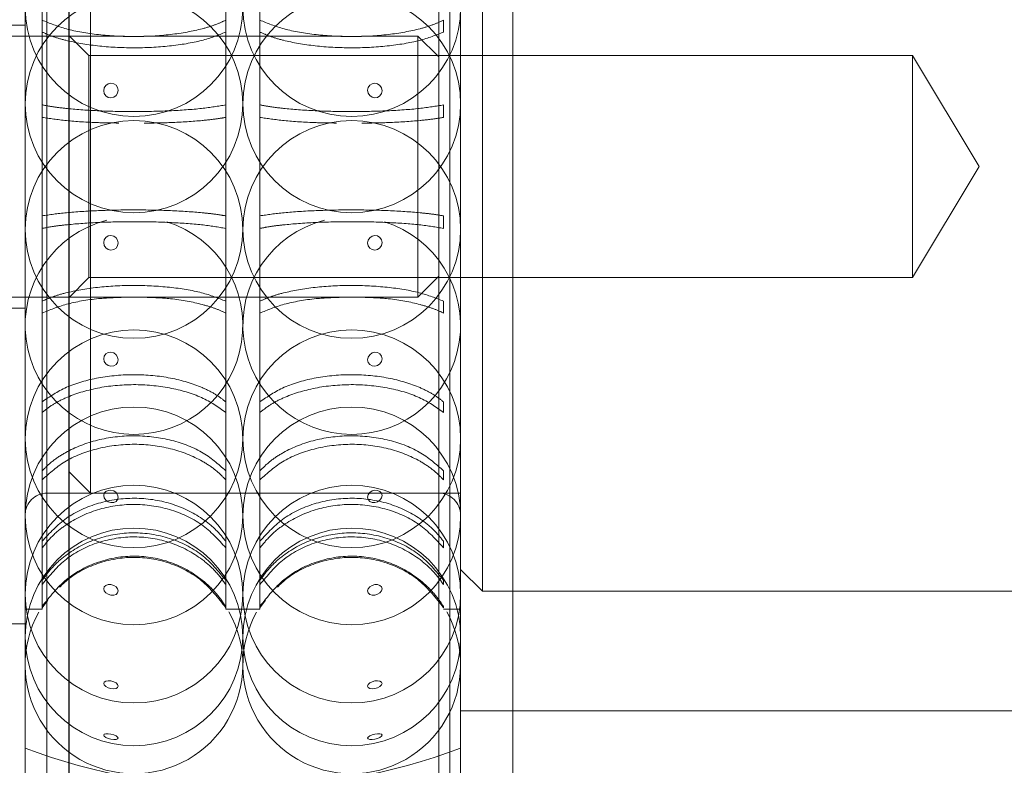
# Model space of a CAD drawing. Units: metres. Extents: x 0.37 to 3.92, y -0.17 to 3.83.
# Drawn here: x 1.91 to 1.96, y 1.8 to 1.83 of the extents above; entities that cross this region are included whole.
import ezdxf

# ---------------------------------------------------------------- set-up
doc = ezdxf.new("R2010")
doc.units = ezdxf.units.M
doc.header["$MEASUREMENT"] = 0
doc.linetypes.add('HIDDEN', pattern=[1.905, 1.27, -0.635])

msp = doc.modelspace()

# ---------------------------------------------------------------- linework, layer by layer
msp.add_line((1.912976434303573, 1.335684613876651), (1.912976434303573, 2.325684613876629))
at = {"color": 7, "linetype": 'HIDDEN', "lineweight": 0}
for p, q in [((1.929959318196275, 1.854144362760155), (1.929959318196275, 1.79215943954267)), ((1.930959550526957, 1.802934416949894), (1.930959550526957, 1.854146300357243)), ((1.911955166053147, 1.849167898017312), (1.911955166053147, 1.792133952688664)), ((1.910954948627051, 1.793132232517667), (1.910954948627051, 1.84832826267605)), ((1.931959782857639, 1.842643650911266), (1.931959782857639, 1.803634664537553)), ((1.913955630714511, 1.838142612875484), (1.913955630714511, 1.808135702573335)), ((1.911737424854216, 1.829869907966274), (1.911737424854216, 1.837115209471787)), ((1.912955398383829, 1.809135919999426), (1.912955398383829, 1.837142365640207)), ((1.920174765897549, 1.829869907966274), (1.920174765897549, 1.837115209471787)), ((1.921739718351873, 1.829869907966274), (1.921739718351873, 1.837115209471787)), ((1.911737424854216, 1.829320465050445), (1.911737424854216, 1.829869907966274)), ((1.920174765897549, 1.829869907966274), (1.920174765897549, 1.829320465050445)), ((1.921739718351873, 1.829320465050445), (1.921739718351873, 1.829869907966274)), ((1.930177074299792, 1.829869907966274), (1.930177074299792, 1.829320465050445)), ((1.910954948627051, 1.829640645516966), (1.904953554642951, 1.829640645516966)), ((1.911737424854216, 1.82087626789434), (1.911737424854216, 1.829320465050445)), ((1.911955166053147, 1.829351973360017), (1.911955166053147, 1.820890814777094)), ((1.911955166053147, 1.820893080275228), (1.911955166053147, 1.829337605332379)), ((1.911955166053147, 1.820915288118777), (1.911955166053147, 1.829315874435806)), ((1.920174765897549, 1.82087626789434), (1.920174765897549, 1.829320465050445)), ((1.921739718351873, 1.82087626789434), (1.921739718351873, 1.829320465050445)), ((1.929959318196275, 1.828176328874483), (1.929959318196275, 1.829341182434695)), ((1.929959318196275, 1.829309852980239), (1.929959318196275, 1.820913767850292)), ((1.929959318196275, 1.82929223575133), (1.929959318196275, 1.828176328874483)), ((1.915523593896623, 1.829140536803921), (1.905553702984115, 1.829140536803921)), ((1.913880615898016, 1.828240329196764), (1.912955398383829, 1.829165546710951)), ((1.925525887394272, 1.829140536803921), (1.916411848020203, 1.829140536803921)), ((1.928995095362239, 1.829140536803921), (1.926414156422446, 1.829140536803921)), ((1.928995095362239, 1.817595498695492), (1.928995095362239, 1.829140536803921)), ((1.929959318196275, 1.828176328874483), (1.928995095362239, 1.829140536803921)), ((1.913880615898016, 1.818037986252054), (1.913880615898016, 1.828240329196764)), ((1.951714330401018, 1.828240329196764), (1.913880615898016, 1.828240329196764)), ((1.929959318196275, 1.818486197172323), (1.929959318196275, 1.828176328874483)), ((1.951714330401018, 1.818037986252054), (1.951714330401018, 1.828240329196764)), ((1.954779415234768, 1.823139142819816), (1.951714330401018, 1.828240329196764)), ((1.930177074299792, 1.825402047554478), (1.930177074299792, 1.825976887896755)), ((1.951714330401018, 1.818037986252054), (1.954779415234768, 1.823139142819816)), ((1.911737424854216, 1.820301427552064), (1.911737424854216, 1.82087626789434)), ((1.920174765897549, 1.82087626789434), (1.920174765897549, 1.820301427552064)), ((1.921739718351873, 1.820301427552064), (1.921739718351873, 1.82087626789434)), ((1.930177074299792, 1.82087626789434), (1.930177074299792, 1.820301427552064)), ((1.911737424854216, 1.812330838742676), (1.911737424854216, 1.820301427552064)), ((1.911955166053147, 1.812325830799433), (1.911955166053147, 1.820260559158097)), ((1.911955166053147, 1.820235042494905), (1.911955166053147, 1.812262367042499)), ((1.911955166053147, 1.812250294322181), (1.911955166053147, 1.820225235272721)), ((1.920174765897549, 1.812330838742676), (1.920174765897549, 1.820301427552064)), ((1.921739718351873, 1.812330838742676), (1.921739718351873, 1.820301427552064)), ((1.929959318196275, 1.820235549251067), (1.929959318196275, 1.812294531154162)), ((1.929959318196275, 1.818101986574335), (1.929959318196275, 1.818486197172323)), ((1.912955398383829, 1.817112768737868), (1.913880615898016, 1.818037986252054)), ((1.913880615898016, 1.818037986252054), (1.951714330401018, 1.818037986252054)), ((1.928995095362239, 1.817137778644898), (1.929959318196275, 1.818101986574335)), ((1.929959318196275, 1.818101986574335), (1.929959318196275, 1.816981280418547)), ((1.929959318196275, 1.81224704512091), (1.929959318196275, 1.818101986574335)), ((1.928995095362239, 1.817137778644898), (1.928995095362239, 1.817595498695492)), ((1.905553702984115, 1.817137778644898), (1.928995095362239, 1.817137778644898)), ((1.904953554642951, 1.816637669931852), (1.910954948627051, 1.816637669931852)), ((1.930177074299792, 1.816408407482545), (1.930177074299792, 1.816957850398373)), ((1.929959318196275, 1.816358029958253), (1.929959318196275, 1.81231164162691)), ((1.911737424854216, 1.811844442255177), (1.911737424854216, 1.812330838742676)), ((1.920174765897549, 1.812330838742676), (1.920174765897549, 1.811844442255177)), ((1.921739718351873, 1.811844442255177), (1.921739718351873, 1.812330838742676)), ((1.930177074299792, 1.812330838742676), (1.930177074299792, 1.811844442255177)), ((1.911737424854216, 1.80592609666319), (1.911737424854216, 1.811844442255177)), ((1.911955166053147, 1.805879236622842), (1.911955166053147, 1.81174541613938)), ((1.911955166053147, 1.811736354146844), (1.911955166053147, 1.808146642544586)), ((1.920174765897549, 1.80592609666319), (1.920174765897549, 1.811844442255177)), ((1.921739718351873, 1.80592609666319), (1.921739718351873, 1.811844442255177)), ((1.929959318196275, 1.811747353736468), (1.929959318196275, 1.809182839658145)), ((1.929959318196275, 1.810544612700886), (1.929959318196275, 1.811676109781996)), ((1.929959318196275, 1.811675960736066), (1.929959318196275, 1.808146791590516)), ((1.912955398383829, 1.809135919999426), (1.913955630714511, 1.808135702573335)), ((1.930177074299792, 1.808747864016447), (1.930177074299792, 1.809163076167846)), ((1.929959318196275, 1.808661536613874), (1.929959318196275, 1.805879802997376)), ((1.911955166053147, 1.808135702573335), (1.929959318196275, 1.808135702573335)), ((1.913955630714511, 1.808135702573335), (1.930959550526957, 1.808135702573335)), ((1.911737424854216, 1.805624487319529), (1.911737424854216, 1.80592609666319)), ((1.920174765897549, 1.80592609666319), (1.920174765897549, 1.805624487319529)), ((1.921739718351873, 1.805624487319529), (1.921739718351873, 1.80592609666319)), ((1.930177074299792, 1.80592609666319), (1.930177074299792, 1.805624487319529)), ((1.911737424854216, 1.802930631183276), (1.911737424854216, 1.805624487319529)), ((1.920174765897549, 1.802930631183276), (1.920174765897549, 1.805624487319529)), ((1.921739718351873, 1.802930631183276), (1.921739718351873, 1.805624487319529)), ((1.929959318196275, 1.80550593618692), (1.929959318196275, 1.804163360259945)), ((1.930959550526957, 1.804634881963644), (1.931959782857639, 1.803634664537553)), ((1.930177074299792, 1.80393770472214), (1.930177074299792, 1.804136472374199)), ((1.929959318196275, 1.803889473459238), (1.929959318196275, 1.802890806110818)), ((1.931959782857639, 1.803634664537553), (2.024981195851545, 1.803634664537553)), ((1.911998806701405, 1.803219661050456), (1.911737424854216, 1.80287354659214)), ((1.922001115103654, 1.803219661050456), (1.921739718351873, 1.80287354659214)), ((1.910954948627051, 1.802801140079415), (1.911737424854216, 1.802801140079415)), ((1.911737424854216, 1.80287354659214), (1.911737424854216, 1.802930631183276)), ((1.911737424854216, 1.802801140079415), (1.911737424854216, 1.80287354659214)), ((1.920174765897549, 1.802930631183276), (1.920174765897549, 1.80287354659214)), ((1.920174765897549, 1.802801140079415), (1.920174765897549, 1.80287354659214)), ((1.920174765897549, 1.802801140079415), (1.921739718351873, 1.802801140079415)), ((1.921739718351873, 1.80287354659214), (1.921739718351873, 1.802930631183276)), ((1.921739718351873, 1.802801140079415), (1.921739718351873, 1.80287354659214)), ((1.929959318196275, 1.80274500938223), (1.929959318196275, 1.797110417431507)), ((1.930177074299792, 1.802930631183276), (1.930177074299792, 1.80287354659214)), ((1.930177074299792, 1.802801140079415), (1.930959550526957, 1.802801140079415)), ((1.930959550526957, 1.792132015091576), (1.930959550526957, 1.802934416949894)), ((1.904953554642951, 1.80213430858923), (1.910954948627051, 1.80213430858923)), ((1.930959550526957, 1.79813340907568), (1.998975214872132, 1.79813340907568))]:
    msp.add_line(p, q, dxfattribs=at)
at = {"color": 7, "linetype": 'HIDDEN', "lineweight": 0, "flags": 128}
for points in [[(1.914896259577844, 1.826972156997974), (1.915023097664154, 1.826950008772798), (1.915130649207143, 1.82687998699495), (1.915202504249926, 1.82677276335301), (1.915227722821257, 1.826644643471705), (1.915202504249926, 1.82651518217703), (1.915130649207143, 1.826404023722542), (1.915023097664154, 1.826328159344244), (1.914896259577844, 1.826299065578736), (1.914769406586942, 1.826321243613099), (1.914661869948553, 1.826391265390946), (1.91459001490577, 1.826498489032886), (1.914564781429846, 1.826626579105006), (1.91459001490577, 1.82675604039968), (1.914661869948553, 1.826867198854168), (1.914769406586942, 1.826943093041652), (1.914896259577844, 1.826972156997974)], [(1.927018239576164, 1.826972156997974), (1.927145092567066, 1.826943093041652), (1.927252629205455, 1.826867198854168), (1.927324484248246, 1.82675604039968), (1.927349717724169, 1.826626579105006), (1.927324484248246, 1.826498489032886), (1.927252629205455, 1.826391265390946), (1.927145092567066, 1.826321243613099), (1.927018239576164, 1.826299065578736), (1.926891386585261, 1.826328159344244), (1.926783849946865, 1.826404023722542), (1.926711994904082, 1.82651518217703), (1.926686761428158, 1.826644643471705), (1.926711994904082, 1.82677276335301), (1.926783849946865, 1.82687998699495), (1.926891386585261, 1.826950008772798), (1.927018239576164, 1.826972156997974)], [(1.914896259577844, 1.819306158450844), (1.915023097664154, 1.819328306676021), (1.915130649207143, 1.819398328453868), (1.915202504249926, 1.819505552095808), (1.915227722821257, 1.819633642167928), (1.915202504249926, 1.819763133271789), (1.915130649207143, 1.819874261917091), (1.915023097664154, 1.819950156104575), (1.914896259577844, 1.819979220060897), (1.914769406586942, 1.81995707183572), (1.914661869948553, 1.819887050057873), (1.91459001490577, 1.819779826415933), (1.914564781429846, 1.819651736343813), (1.91459001490577, 1.819522245239952), (1.914661869948553, 1.81941111659465), (1.914769406586942, 1.819335222407166), (1.914896259577844, 1.819306158450844)], [(1.927018239576164, 1.819306158450844), (1.927145092567066, 1.819335222407166), (1.927252629205455, 1.81941111659465), (1.927324484248246, 1.819522245239952), (1.927349717724169, 1.819651736343813), (1.927324484248246, 1.819779826415933), (1.927252629205455, 1.819887050057873), (1.927145092567066, 1.81995707183572), (1.927018239576164, 1.819979220060897), (1.926891386585261, 1.819950156104575), (1.926783849946865, 1.819874261917091), (1.926711994904082, 1.819763133271789), (1.926686761428158, 1.819633642167928), (1.926711994904082, 1.819505552095808), (1.926783849946865, 1.819398328453868), (1.926891386585261, 1.819328306676021), (1.927018239576164, 1.819306158450844)], [(1.914896259577844, 1.814609601964275), (1.915023097664154, 1.814576364721916), (1.915130649207143, 1.814499218548622), (1.915202504249926, 1.814389908263664), (1.915227722821257, 1.814265067392815), (1.915202504249926, 1.814143714196724), (1.915130649207143, 1.814044300561509), (1.915023097664154, 1.813981999362829), (1.914896259577844, 1.813966260112636), (1.914769406586942, 1.813999497354994), (1.914661869948553, 1.814076673337474), (1.91459001490577, 1.814185983622432), (1.914564781429846, 1.814310824493281), (1.91459001490577, 1.814432177689372), (1.914661869948553, 1.814531561515401), (1.914769406586942, 1.814593862714082), (1.914896259577844, 1.814609601964275)], [(1.927018239576164, 1.814609601964275), (1.927145092567066, 1.814593862714082), (1.927252629205455, 1.814531561515401), (1.927324484248246, 1.814432177689372), (1.927349717724169, 1.814310824493281), (1.927324484248246, 1.814185983622432), (1.927252629205455, 1.814076673337474), (1.927145092567066, 1.813999497354994), (1.927018239576164, 1.813966260112636), (1.926891386585261, 1.813981999362829), (1.926783849946865, 1.814044300561509), (1.926711994904082, 1.814143714196724), (1.926686761428158, 1.814265067392815), (1.926711994904082, 1.814389908263664), (1.926783849946865, 1.814499218548622), (1.926891386585261, 1.814576364721916), (1.927018239576164, 1.814609601964275)], [(1.915227722821257, 1.807948381648689), (1.915202504249926, 1.807842380183374), (1.915130649207143, 1.80775849713405), (1.915023097664154, 1.807709461023127), (1.914896259577844, 1.807702783765469), (1.914769406586942, 1.807739449064214), (1.914661869948553, 1.807813882601585), (1.91459001490577, 1.807914756886913), (1.914564781429846, 1.808026690380236), (1.91459001490577, 1.808132691845552), (1.914661869948553, 1.808216574894876), (1.914769406586942, 1.808265611005799), (1.914896259577844, 1.808272288263457), (1.915023097664154, 1.808235622964711), (1.915130649207143, 1.80816118942734), (1.915202504249926, 1.808060315142012), (1.915227722821257, 1.807948381648689)], [(1.927349717724169, 1.808026690380236), (1.927324484248246, 1.807914756886913), (1.927252629205455, 1.807813882601585), (1.927145092567066, 1.807739449064214), (1.927018239576164, 1.807702783765469), (1.926891386585261, 1.807709461023127), (1.926783849946865, 1.80775849713405), (1.926711994904082, 1.807842380183374), (1.926686761428158, 1.807948381648689), (1.926711994904082, 1.808060315142012), (1.926783849946865, 1.80816118942734), (1.926891386585261, 1.808235622964711), (1.927018239576164, 1.808272288263457), (1.927145092567066, 1.808265611005799), (1.927252629205455, 1.808216574894876), (1.927324484248246, 1.808132691845552), (1.927349717724169, 1.808026690380236)], [(1.914896259577844, 1.803936452736329), (1.915023097664154, 1.803898714306889), (1.915130649207143, 1.803829706041365), (1.915202504249926, 1.803739950582405), (1.915227722821257, 1.803643100537183), (1.915202504249926, 1.80355388164357), (1.915130649207143, 1.803485916699555), (1.915023097664154, 1.803449549492669), (1.914896259577844, 1.803450264913133), (1.914769406586942, 1.803488003342573), (1.914661869948553, 1.803557011608097), (1.91459001490577, 1.803646767067057), (1.914564781429846, 1.803743617112279), (1.91459001490577, 1.803832806196706), (1.914661869948553, 1.803900771140721), (1.914769406586942, 1.803937168156793), (1.914896259577844, 1.803936452736329)], [(1.927018239576164, 1.803936452736329), (1.927145092567066, 1.803937168156793), (1.927252629205455, 1.803900771140721), (1.927324484248246, 1.803832806196706), (1.927349717724169, 1.803743617112279), (1.927324484248246, 1.803646767067057), (1.927252629205455, 1.803557011608097), (1.927145092567066, 1.803488003342573), (1.927018239576164, 1.803450264913133), (1.926891386585261, 1.803449549492669), (1.926783849946865, 1.803485916699555), (1.926711994904082, 1.80355388164357), (1.926686761428158, 1.803643100537183), (1.926711994904082, 1.803739950582405), (1.926783849946865, 1.803829706041365), (1.926891386585261, 1.803898714306889), (1.927018239576164, 1.803936452736329)], [(1.914896259577844, 1.799156758430085), (1.915023097664154, 1.799146653116041), (1.915130649207143, 1.799164985765413), (1.915202504249926, 1.799208924505535), (1.915227722821257, 1.799271821887936), (1.915202504249926, 1.799344049545545), (1.915130649207143, 1.799414697316297), (1.915023097664154, 1.7994729146565), (1.914896259577844, 1.799509907856291), (1.914769406586942, 1.799520013170335), (1.914661869948553, 1.799501710330148), (1.91459001490577, 1.79945774178084), (1.914564781429846, 1.799394874207626), (1.91459001490577, 1.799322616740831), (1.914661869948553, 1.799251998779264), (1.914769406586942, 1.799193751629876), (1.914896259577844, 1.799156758430085)], [(1.927018239576164, 1.799156758430085), (1.927145092567066, 1.799193751629876), (1.927252629205455, 1.799251998779264), (1.927324484248246, 1.799322616740831), (1.927349717724169, 1.799394874207626), (1.927324484248246, 1.79945774178084), (1.927252629205455, 1.799501710330148), (1.927145092567066, 1.799520013170335), (1.927018239576164, 1.799509907856291), (1.926891386585261, 1.7994729146565), (1.926783849946865, 1.799414697316297), (1.926711994904082, 1.799344049545545), (1.926686761428158, 1.799271821887936), (1.926711994904082, 1.799208924505535), (1.926783849946865, 1.799164985765413), (1.926891386585261, 1.799146653116041), (1.927018239576164, 1.799156758430085)], [(1.914896259577844, 1.797066597928128), (1.915023097664154, 1.797031840417286), (1.915130649207143, 1.796984652475893), (1.915202504249926, 1.796932247926954), (1.915227722821257, 1.79688255601394), (1.915202504249926, 1.796843178079271), (1.915130649207143, 1.796820105769329), (1.915023097664154, 1.796816826758872), (1.914896259577844, 1.796833877613248), (1.914769406586942, 1.796868635124091), (1.914661869948553, 1.796915823065484), (1.91459001490577, 1.796968257423608), (1.914564781429846, 1.797017949336623), (1.91459001490577, 1.797057327271291), (1.914661869948553, 1.797080399581233), (1.914769406586942, 1.797083648782504), (1.914896259577844, 1.797066597928128)], [(1.927018239576164, 1.797066597928128), (1.927145092567066, 1.797083648782504), (1.927252629205455, 1.797080399581233), (1.927324484248246, 1.797057327271291), (1.927349717724169, 1.797017949336623), (1.927324484248246, 1.796968257423608), (1.927252629205455, 1.796915823065484), (1.927145092567066, 1.796868635124091), (1.927018239576164, 1.796833877613248), (1.926891386585261, 1.796816826758872), (1.926783849946865, 1.796820105769329), (1.926711994904082, 1.796843178079271), (1.926686761428158, 1.79688255601394), (1.926711994904082, 1.796932247926954), (1.926783849946865, 1.796984652475893), (1.926891386585261, 1.797031840417286), (1.927018239576164, 1.797066597928128)]]:
    msp.add_lwpolyline(points, dxfattribs=at)
at = {"color": 7, "linetype": 'HIDDEN', "lineweight": 0}
for centre, radius in [((1.915956093468097, 1.830442625523071), 0.005000651403145864), ((1.92595839650469, 1.830442625523071), 0.005000651403145864), ((1.915956093468097, 1.82602421601473), 0.005000651403145296), ((1.92595839650469, 1.82602421601473), 0.005000651403145296), ((1.915956093468097, 1.820254093472248), 0.005000651403145864), ((1.92595839650469, 1.820254093472248), 0.005000651403145864), ((1.915956093468097, 1.810636983189148), 0.005000651403144727), ((1.92595839650469, 1.810636983189148), 0.005000651403144727), ((1.915956093468097, 1.80709369387217), 0.005000651403144727), ((1.92595839650469, 1.80709369387217), 0.005000651403144727), ((1.915956093468097, 1.803496081311458), 0.005000651403144727), ((1.92595839650469, 1.803496081311458), 0.005000651403144727), ((1.915956093468097, 1.801529704090663), 0.005000651403145296), ((1.92595839650469, 1.801529704090663), 0.005000651403145296)]:
    msp.add_circle(centre, radius, dxfattribs=at)
for centre, radius, start, end in [((1.915956093468097, 1.815835683963907), 0.005000651403145296, 104.4489408949074, 270), ((1.92595839650469, 1.815835683963907), 0.005000651403145462, 104.4489408949072, 270), ((1.915956093468097, 1.815835683963907), 0.005000651403145296, 270, 72.48520043772828), ((1.92595839650469, 1.815835683963907), 0.005000651403145296, 270, 72.4852004377289), ((1.911955172253457, 1.807135469884938), 0.001000230303660196, 90, 180), ((1.929959317719323, 1.807135469884938), 0.001000230303660196, 0, 90), ((1.915956093468097, 1.800245731033467), 0.005000651403145296, 151.0412218158191, 270), ((1.915956093468097, 1.800245731033467), 0.005000651403145296, 270, 29.22706681036507), ((1.92595839650469, 1.800245731033467), 0.005000651403145296, 151.0412218158191, 270), ((1.92595839650469, 1.800245731033467), 0.005000651403145296, 270, 29.22706681036507), ((1.92095724498639, 1.82313915474349), 0.02853377451148988, 249.479494465605, 270), ((1.92095724498639, 1.82313915474349), 0.02853377451148988, 270, 290.5205055343952)]:
    msp.add_arc(centre, radius, start, end, dxfattribs=at)
for points, knots in [([(1.930459426909316, 1.470804029052053), (1.930459426909316, 1.47318362733234), (1.930459426909316, 1.482450454318846), (1.930459426909316, 1.498242762494964), (1.930459426909316, 1.517819101307659), (1.930459426909316, 1.536309909892145), (1.930459426909316, 1.553715148746031), (1.930459426909316, 1.569754411202678), (1.930459426909316, 1.584467913734409), (1.930459426909316, 1.597895889411185), (1.930459426909316, 1.610359037814177), (1.930459426909316, 1.621857462366801), (1.930459426909316, 1.633214691517695), (1.930459426909316, 1.644538070508637), (1.930459426909316, 1.656176346300712), (1.930459426909316, 1.667654720430535), (1.930459426909316, 1.679214593828391), (1.930459426909316, 1.690855906843667), (1.930459426909316, 1.702578590657198), (1.930459426909316, 1.722888181057399), (1.930459426909316, 1.751855227405883), (1.930459426909316, 1.789452891187263), (1.930459426909316, 1.827146825514517), (1.930459426909316, 1.861411314890815), (1.930459426909316, 1.892244653001978), (1.930459426909316, 1.919646349876252), (1.930459426909316, 1.946966630389325), (1.930459426909316, 1.973852925085898), (1.930459426909316, 1.99992842856448), (1.930459426909316, 2.024892837846682), (1.930459426909316, 2.043841028719776), (1.930459426909316, 2.057431706908622), (1.930459426909316, 2.066391997901196), (1.930459426909316, 2.076328557378871), (1.930459426909316, 2.087311610603033), (1.930459426909316, 2.099260761465797), (1.930459426909316, 2.112164351862932), (1.930459426909316, 2.126010870286649), (1.930459426909316, 2.140869880475333), (1.930459426909316, 2.15686106308494), (1.930459426909316, 2.17399988009705), (1.930459426909316, 2.192302141975014), (1.930459426909316, 2.2116656979682), (1.930459426909316, 2.232093255824473), (1.930459426909316, 2.253587826227595), (1.930459426909316, 2.27615345050599), (1.930459426909316, 2.291551854779064), (1.930459426909316, 2.29943097207613)], [0, 0, 0, 0, 0.00861204443631079, 0.03353773048690795, 0.05715365854893799, 0.0794596987461756, 0.1004557933991809, 0.1201420149675411, 0.1375036422420733, 0.1537010322939736, 0.1687343384629387, 0.1826037355378446, 0.1953094172032945, 0.2098311523978588, 0.2235773952794349, 0.2374218146409494, 0.2513642633474502, 0.2654047043789317, 0.2795431032812447, 0.2937792845643533, 0.3388877378059485, 0.3843466736847243, 0.4298039208147294, 0.4752586504523572, 0.508312080858474, 0.541361034505398, 0.57440615860516, 0.6071743011404104, 0.6386642640250081, 0.668787858208082, 0.6975476435721373, 0.7072689773134551, 0.7180003362610113, 0.7299951973947103, 0.7432542884811566, 0.7577785956052229, 0.7732762156965894, 0.7899968882425015, 0.8079422191594149, 0.8271142198244995, 0.8479444573757638, 0.8700572469732095, 0.8934560769688709, 0.918144987483783, 0.9441283511851875, 0.9714113705040087, 1, 1, 1, 1]), ([(1.911737424854216, 1.829869907966274), (1.912083904676273, 1.829725674791407), (1.912776944030504, 1.829437175259819), (1.914302384755288, 1.829176452273874), (1.915979978104652, 1.82908476416635), (1.917664968515531, 1.829180514668313), (1.918899216790251, 1.829407053436341), (1.919707170239178, 1.829653410976108), (1.920019874121685, 1.829798193007685), (1.920174765897549, 1.829869907966274)], [0, 0, 0, 0, 0.1673765678575424, 0.3347916418721116, 0.5022031942492641, 0.6696117847139288, 0.8370202984515235, 0.9192711801315181, 1, 1, 1, 1]), ([(1.921739718351873, 1.829869907966274), (1.922086203650608, 1.829725674911512), (1.922779251898021, 1.829437176478287), (1.924304692405464, 1.829176452212523), (1.925982282127151, 1.829084763977856), (1.927667265744127, 1.829180515721649), (1.92890151187963, 1.829407053033133), (1.929709463253133, 1.829653412300722), (1.930022176847018, 1.829798193178158), (1.930177074299792, 1.829869907966274)], [0, 0, 0, 0, 0.1673774924808996, 0.3347924955047373, 0.5022039768926516, 0.6696110298867992, 0.8370194726364445, 0.9192703194387539, 1, 1, 1, 1]), ([(1.920174765897549, 1.829320465050445), (1.919828280841749, 1.82918229984994), (1.919135236975279, 1.828905940038263), (1.91760980238292, 1.828656683004639), (1.915932211810969, 1.828569045098369), (1.914247225480779, 1.828660560166877), (1.9130129682637, 1.828877159167192), (1.912205022700789, 1.829113038017159), (1.911892317044725, 1.82925175466653), (1.911737424854216, 1.829320465050445)], [0, 0, 0, 0, 0.1673779196815482, 0.334791468423169, 0.5022030102027751, 0.6696115796142651, 0.8370197441938735, 0.919271147351887, 1, 1, 1, 1]), ([(1.930177074299792, 1.829320465050445), (1.929830589519852, 1.829182299660387), (1.929137543501867, 1.828905938391593), (1.927612098908881, 1.828656684198642), (1.925934510248133, 1.828569044643066), (1.924249529998711, 1.82866056124954), (1.923015275092773, 1.828877158771769), (1.922207331583607, 1.82911303928746), (1.921894616218246, 1.829251754830251), (1.921739718351873, 1.829320465050445)], [0, 0, 0, 0, 0.1673777967709656, 0.3347925284633983, 0.502203947307732, 0.6696109273039799, 0.8370189689507959, 0.9192703117091587, 0.9999999999999999, 0.9999999999999999, 0.9999999999999999, 0.9999999999999999]), ([(1.920174765897549, 1.825976887896755), (1.919828281083952, 1.825917933321979), (1.919135238202102, 1.825800011708107), (1.917609801236758, 1.825693286895066), (1.915932211710974, 1.82565575198294), (1.914247226267861, 1.825694955293822), (1.913012968743928, 1.825787651388992), (1.912205022235291, 1.825888397095128), (1.911892316965002, 1.825947575228199), (1.911737424854216, 1.825976887896755)], [0, 0, 0, 0, 0.1673780362164336, 0.3347914599043686, 0.5022030601286662, 0.6696117165535267, 0.8370198121406145, 0.9192711229650666, 1, 1, 1, 1]), ([(1.930177074299792, 1.825976887896755), (1.929830589762055, 1.825917933240783), (1.929137544728682, 1.825800011004537), (1.927612097762726, 1.82569328740592), (1.925934510148132, 1.825655751788172), (1.924249530785801, 1.825694955757047), (1.923015275573, 1.825787651220287), (1.922207331118102, 1.825888397637334), (1.921894616138523, 1.825947575298138), (1.921739718351873, 1.825976887896755)], [0, 0, 0, 0, 0.1673779133055366, 0.3347925199449437, 0.5022039972336974, 0.6696110642439852, 0.8370190368981024, 0.9192702873228594, 1, 1, 1, 1]), ([(1.911737424854216, 1.825402047554478), (1.912084582940132, 1.825350022043867), (1.912778976038332, 1.82524595949437), (1.914072916606429, 1.825157552385786), (1.914943559391382, 1.825145845750517), (1.915256756968397, 1.82514163450583)], [0, 0, 0, 0, 0.3902910142156739, 0.7806685125860668, 1, 1, 1, 1]), ([(1.916422713468485, 1.825136656371773), (1.916832628483363, 1.825142103264027), (1.917802128159501, 1.825154985837449), (1.918898581884996, 1.825233981988869), (1.919707277288879, 1.825322938957118), (1.920019909904809, 1.825375842765418), (1.920174765897549, 1.825402047554478)], [0, 0, 0, 0, 0.2706991496924177, 0.6402369477460991, 0.8217989366111956, 1, 1, 1, 1]), ([(1.921739718351873, 1.825402047554478), (1.922086881921054, 1.825350022092157), (1.922781283921566, 1.825245959948774), (1.924075220291769, 1.825157552711404), (1.924945857887536, 1.825145845805692), (1.925259050466046, 1.82514163450583)], [0, 0, 0, 0, 0.3902937665836178, 0.7806716958880683, 1, 1, 1, 1]), ([(1.926425021870735, 1.825136656371773), (1.926834931651854, 1.825142103349957), (1.927804425641227, 1.825154986215536), (1.928900876969557, 1.825233981841456), (1.929709570305079, 1.825322939438615), (1.930022212631023, 1.825375842826873), (1.930177074299792, 1.825402047554478)], [0, 0, 0, 0, 0.2706962540970242, 0.6402345183805266, 0.8217967363145141, 1, 1, 1, 1]), ([(1.911737424854216, 1.82087626789434), (1.912083903905312, 1.820928866061311), (1.912776940000938, 1.821034074235254), (1.914302387213901, 1.821128831388013), (1.915979978352311, 1.821162124927152), (1.917664965316753, 1.821127352885215), (1.91889922157236, 1.821044995952549), (1.919707168312975, 1.820955263304921), (1.920019873758626, 1.820902435198265), (1.920174765897549, 1.82087626789434)], [0, 0, 0, 0, 0.1673770047280005, 0.3347916865059919, 0.5022032289525994, 0.6696118204709194, 0.8370199525537857, 0.9192712231227048, 1, 1, 1, 1]), ([(1.921739718351873, 1.82087626789434), (1.922086202879647, 1.820928866017683), (1.922779247868455, 1.821034073791424), (1.924304694864077, 1.821128831410577), (1.925982282374818, 1.821162124995668), (1.927667262545363, 1.821127352502184), (1.928901516661732, 1.821044996099674), (1.929709461326901, 1.820955262821972), (1.930022176483959, 1.820902435136187), (1.930177074299792, 1.82087626789434)], [0, 0, 0, 0, 0.1673779293482737, 0.334792540136104, 0.5022040115938814, 0.6696110656431339, 0.8370191267386162, 0.9192703624298838, 1, 1, 1, 1]), ([(1.920174765897549, 1.820301427552064), (1.91982828097467, 1.820360382133451), (1.919135237640525, 1.820478303800311), (1.917609801691022, 1.820585028522683), (1.915932211831787, 1.820622563478461), (1.914247225683397, 1.820583360123134), (1.913012968941985, 1.820490664078273), (1.912205022220306, 1.82038991835289), (1.911892316960035, 1.820330740220354), (1.911737424854216, 1.820301427552064)], [0, 0, 0, 0, 0.1673779771838949, 0.3347914547236952, 0.5022030344448811, 0.6696116525938329, 0.8370198028435099, 0.9192711183599376, 1, 1, 1, 1]), ([(1.930177074299792, 1.820301427552064), (1.929830589652774, 1.820360382214647), (1.929137544167105, 1.820478304503881), (1.927612098216983, 1.820585028011829), (1.925934510268952, 1.820622563673228), (1.924249530201337, 1.820583359659909), (1.923015275771057, 1.820490664246979), (1.922207331103117, 1.820389917810683), (1.921894616133557, 1.820330740150415), (1.921739718351873, 1.820301427552064)], [0, 0, 0, 0, 0.1673778542731622, 0.3347925147642449, 0.5022039715500227, 0.6696110002840486, 0.8370190276008358, 0.9192702827176242, 1, 1, 1, 1]), ([(1.920174765897549, 1.816957850398373), (1.919828281408307, 1.817096020060781), (1.919135239730338, 1.817372388376401), (1.917609798668046, 1.817621578504638), (1.915932212161209, 1.817709295426912), (1.914247225839404, 1.817617709032153), (1.913012968429946, 1.817401132912976), (1.91220502531894, 1.817165240296358), (1.911892317472088, 1.817026548286084), (1.911737424854216, 1.816957850398373)], [0, 0, 0, 0, 0.1673781163016991, 0.3347913519346212, 0.5022031751487425, 0.6696120351584656, 0.8370204171474851, 0.9192718235183721, 1, 1, 1, 1]), ([(1.930177074299792, 1.816957850398373), (1.929830590086404, 1.817096020250305), (1.929137546256896, 1.81737239002302), (1.927612095194029, 1.817621577310538), (1.925934510598346, 1.817709295882123), (1.924249530357358, 1.817617707949464), (1.923015275259012, 1.817401133308347), (1.92220733420173, 1.817165239026127), (1.921894616645609, 1.817026548122346), (1.921739718351873, 1.816957850398373)], [0, 0, 0, 0, 0.1673779933886905, 0.3347924119748563, 0.5022041122512166, 0.6696113828434548, 0.8370196418972402, 0.919270987867353, 0.9999999999999999, 0.9999999999999999, 0.9999999999999999, 0.9999999999999999]), ([(1.911737424854216, 1.816408407482545), (1.912084301752181, 1.816551424241053), (1.9127781339891, 1.816837490099157), (1.91415742450237, 1.817090725866238), (1.915119724788447, 1.817123868829735), (1.915523593896623, 1.817137778644898)], [0, 0, 0, 0, 0.367159681780386, 0.7344023911979417, 0.9999999999999999, 0.9999999999999999, 0.9999999999999999, 0.9999999999999999]), ([(1.916411848020203, 1.817137778644898), (1.916825479352646, 1.817122688663906), (1.917798739504093, 1.817087182463012), (1.918898602619329, 1.816869491675428), (1.919707271256684, 1.81662516624781), (1.920019908345907, 1.816480208801216), (1.920174765897549, 1.816408407482545)], [0, 0, 0, 0, 0.2724692744733498, 0.6411107344653042, 0.8222325025213165, 0.9999999999999999, 0.9999999999999999, 0.9999999999999999, 0.9999999999999999]), ([(1.921739718351873, 1.816408407482545), (1.922086600726814, 1.816551424106059), (1.922780441855139, 1.816837488843256), (1.924159728041097, 1.817090725085036), (1.92512202325738, 1.817123868667781), (1.925525887394272, 1.817137778644898)], [0, 0, 0, 0, 0.367162247019637, 0.7344053378034021, 1, 1, 1, 1]), ([(1.926414156422446, 1.817137778644898), (1.926827782519112, 1.817122688426567), (1.927801036983595, 1.817087181425244), (1.928900897703492, 1.816869492078917), (1.929709564272919, 1.816625164927166), (1.930022211072135, 1.816480208632389), (1.930177074299792, 1.816408407482545)], [0, 0, 0, 0, 0.2724663881252885, 0.6411083120823852, 0.8222303080948158, 1, 1, 1, 1]), ([(1.911737424854216, 1.812330838742676), (1.912083904456537, 1.812569863821944), (1.912776942825928, 1.813047968593687), (1.914302385150719, 1.81347935070973), (1.915979979350908, 1.8136310584359), (1.917664964690843, 1.813472614894763), (1.918899225272078, 1.813097774329068), (1.919707162640705, 1.812689619208816), (1.920019872795059, 1.812449684406602), (1.920174765897549, 1.812330838742676)], [0, 0, 0, 0, 0.1673767840208079, 0.3347918108195517, 0.5022034100127781, 0.6696121444090724, 0.8370204938318102, 0.9192722046234366, 1, 1, 1, 1]), ([(1.921739718351873, 1.812330838742676), (1.922086203430872, 1.812569863623275), (1.922779250693445, 1.813047966575537), (1.924304692800902, 1.813479350811767), (1.925982283373401, 1.813631058747773), (1.927667261919467, 1.813472613151524), (1.928901520361457, 1.81309777499728), (1.929709455654638, 1.812689617013856), (1.930022175520392, 1.81244968412418), (1.930177074299792, 1.812330838742676)], [0, 0, 0, 0, 0.1673777086425789, 0.3347926644485845, 0.5022041926505262, 0.669611389572799, 0.8370196680056304, 0.9192713439182242, 1, 1, 1, 1]), ([(1.920174765897549, 1.811844442255177), (1.919828281663357, 1.812088852636771), (1.91913524092547, 1.812577724378956), (1.917609796821594, 1.813019185175007), (1.915932213861737, 1.813174546434113), (1.914247223407401, 1.81301232992711), (1.913012971955958, 1.812628718893397), (1.912205021471451, 1.812211278572994), (1.911892316806643, 1.811965957234956), (1.911737424854216, 1.811844442255177)], [0, 0, 0, 0, 0.1673780872638141, 0.3347910861679061, 0.5022029287431363, 0.6696116297607689, 0.8370200913202416, 0.9192711874726706, 1, 1, 1, 1]), ([(1.930177074299792, 1.811844442255177), (1.929830590341453, 1.812088852972575), (1.929137547452015, 1.812577727293349), (1.927612093347591, 1.813019183060436), (1.925934512298888, 1.813174547240207), (1.924249527925355, 1.813012328009762), (1.92301527878503, 1.812628719592733), (1.92220733035424, 1.812211276325767), (1.921894615980165, 1.811965956945184), (1.921739718351873, 1.811844442255177)], [0, 0, 0, 0, 0.1673779643519391, 0.3347921462123223, 0.5022038658508898, 0.6696109774509698, 0.8370193160762625, 0.9192703518286915, 1, 1, 1, 1]), ([(1.920174765897549, 1.809163076167846), (1.91982828258012, 1.809471015171307), (1.919135245973436, 1.810086955366082), (1.917609796218471, 1.810642721838575), (1.915932212161906, 1.810838262097306), (1.914247228295068, 1.810634066638429), (1.913012965817018, 1.810151120421589), (1.912205023328312, 1.809625302691126), (1.911892317173049, 1.809316189024247), (1.911737424854216, 1.809163076167846)], [0, 0, 0, 0, 0.1673788779250524, 0.3347915577821246, 0.5022031633822951, 0.6696118078990607, 0.8370196202732049, 0.919271147959527, 1, 1, 1, 1]), ([(1.930177074299792, 1.809163076167846), (1.929830591258209, 1.809471015594014), (1.929137552499995, 1.810086959036843), (1.927612092744482, 1.810642719176128), (1.925934510599042, 1.810838263112394), (1.924249532813008, 1.810634064224337), (1.92301527264609, 1.810151121302762), (1.922207332211137, 1.809625299859954), (1.921894616346577, 1.809316188659261), (1.921739718351873, 1.809163076167846)], [0, 0, 0, 0, 0.1673787550126005, 0.3347926178258837, 0.5022041004895692, 0.6696111555914849, 0.8370188450319296, 0.9192703123179369, 1, 1, 1, 1]), ([(1.911737424854216, 1.808747864016447), (1.912083903594066, 1.809060388901069), (1.912776938422667, 1.809685508439251), (1.914302388537479, 1.810249933520607), (1.915979977838511, 1.810448538428573), (1.91766496641813, 1.810241136989052), (1.918899219200767, 1.809750699389514), (1.919707169833551, 1.809216943612737), (1.920019874030778, 1.808903247305416), (1.920174765897549, 1.808747864016447)], [0, 0, 0, 0, 0.1673771514786159, 0.334791668705357, 0.5022032359386348, 0.669611828650567, 0.837020048414124, 0.9192710901519425, 1, 1, 1, 1]), ([(1.921739718351873, 1.808747864016447), (1.922086202568408, 1.809060388641106), (1.922779246290183, 1.809685505799939), (1.924304696187654, 1.81024993365373), (1.925982281861025, 1.8104485388366), (1.927667263646725, 1.810241134708249), (1.928901514290146, 1.809750700263132), (1.929709462847491, 1.809216940742782), (1.930022176756111, 1.808903246936073), (1.930177074299792, 1.808747864016447)], [0, 0, 0, 0, 0.167378076097969, 0.3347925223350388, 0.5022040185798962, 0.6696110738237873, 0.8370192226003432, 0.9192702294608135, 1, 1, 1, 1]), ([(1.911737424854216, 1.80592609666319), (1.912083901918663, 1.806304223143302), (1.91277692978781, 1.807060556579694), (1.914302394822208, 1.807743069957549), (1.915979977314912, 1.807983224898689), (1.917664963074159, 1.807732444434822), (1.918899219627612, 1.807139352739066), (1.919707172690728, 1.806493675059109), (1.92001987449094, 1.806114108411056), (1.920174765897549, 1.80592609666319)], [0, 0, 0, 0, 0.1673780094841185, 0.3347916418135922, 0.5022032790994283, 0.6696119290153276, 0.8370195972142902, 0.9192704876658446, 1, 1, 1, 1]), ([(1.920174765897549, 1.805624487319529), (1.919828283337587, 1.806005949882829), (1.919135249872816, 1.806768950254208), (1.917609793682715, 1.807457760324532), (1.915932214139339, 1.807700138522669), (1.914247224445418, 1.807447041467328), (1.913012970070184, 1.806848506934353), (1.912205019239522, 1.806197042902025), (1.911892316459685, 1.805814147538259), (1.911737424854216, 1.805624487319529)], [0, 0, 0, 0, 0.1673792328274235, 0.3347914817734295, 0.5022029807483591, 0.6696113431848403, 0.8370193217892227, 0.9192705004983126, 1, 1, 1, 1]), ([(1.921739718351873, 1.80592609666319), (1.922086200892991, 1.806304222828977), (1.92277923765532, 1.807060553387041), (1.924304702472384, 1.807743070118821), (1.925982281337447, 1.807983225392068), (1.927667260302769, 1.807732441676515), (1.928901514716983, 1.807139353796102), (1.929709465704661, 1.806493671586941), (1.930022177216266, 1.806114107964283), (1.930177074299792, 1.80592609666319)], [0, 0, 0, 0, 0.1673789340999799, 0.3347924954420393, 0.5022040617413073, 0.6696111741913856, 0.8370187714054628, 0.9192696269806577, 1, 1, 1, 1]), ([(1.930177074299792, 1.805624487319529), (1.929830592015676, 1.806005950406769), (1.929137556399375, 1.806768954802309), (1.927612090208726, 1.807457757025042), (1.925934512576475, 1.807700139780554), (1.924249528963365, 1.807447038475619), (1.923015276899257, 1.806848508025833), (1.922207328122354, 1.806197039394817), (1.921894615633221, 1.805814147086049), (1.921739718351873, 1.805624487319529)], [0, 0, 0, 0, 0.1673791099160671, 0.3347925418200904, 0.5022039178599698, 0.6696106908843181, 0.8370185465562353, 0.9192696648659331, 1, 1, 1, 1]), ([(1.920174765897549, 1.804136472374199), (1.919828279897708, 1.804553170482698), (1.919135232017602, 1.805386657956584), (1.91760980478324, 1.806138952523451), (1.915932209858155, 1.806403615532225), (1.914247226238743, 1.806127208099521), (1.913012974840221, 1.80547353273753), (1.912205020966077, 1.804761949588429), (1.911892316701433, 1.804343662551036), (1.911737424854216, 1.804136472374199)], [0, 0, 0, 0, 0.1673774539183634, 0.3347915634994981, 0.5022033630191685, 0.6696124767425482, 0.8370208726373053, 0.9192715260088488, 1, 1, 1, 1]), ([(1.930177074299792, 1.804136472374199), (1.929830588575818, 1.804553171054881), (1.929137538544197, 1.805386662924357), (1.92761210130918, 1.806138948919882), (1.925934508295292, 1.806403616906192), (1.924249530756725, 1.806127204832036), (1.923015281669294, 1.805473533929954), (1.922207329848824, 1.80476194575717), (1.921894615874947, 1.804343662057095), (1.921739718351873, 1.804136472374199)], [0, 0, 0, 0, 0.1673773310071433, 0.3347926235355669, 0.5022043001187959, 0.6696118244278028, 0.837020097388618, 0.91927069036058, 1, 1, 1, 1]), ([(1.911737424854216, 1.80393770472214), (1.912083903145131, 1.804356609098195), (1.912776936020691, 1.805194510092102), (1.914302389237804, 1.80595091225626), (1.915979976818534, 1.806217019745433), (1.917664966830074, 1.805939136224511), (1.918899224027335, 1.80528188228839), (1.91970716810561, 1.804566467836265), (1.920019873704121, 1.804145983074968), (1.920174765897549, 1.80393770472214)], [0, 0, 0, 0, 0.1673774008555118, 0.3347916578362404, 0.5022030314279354, 0.6696112629681762, 0.8370193408827535, 0.9192709312007336, 0.9999999999999999, 0.9999999999999999, 0.9999999999999999, 0.9999999999999999]), ([(1.921739718351873, 1.80393770472214), (1.922086202119466, 1.804356608749818), (1.922779243888201, 1.805194506554642), (1.924304696887987, 1.805950912434816), (1.925982280841019, 1.806217020292207), (1.927667264058719, 1.805939133167976), (1.928901519116707, 1.80528188345938), (1.929709461119501, 1.804566463989436), (1.930022176429446, 1.804145982579931), (1.930177074299792, 1.80393770472214)], [0, 0, 0, 0, 0.1673783254741188, 0.334792511466377, 0.5022038140708243, 0.6696105081414686, 0.8370185150701954, 0.9192700705111305, 1, 1, 1, 1]), ([(1.911737424854216, 1.802930631183276), (1.912083903855496, 1.80337294466758), (1.912776939586308, 1.804257670863719), (1.914302385895517, 1.805056242004643), (1.915979979192855, 1.80533719609256), (1.917664968193556, 1.805043786518935), (1.918899219275673, 1.804349879726708), (1.919707164958183, 1.803594531354426), (1.920019873233755, 1.803150547905728), (1.920174765897549, 1.802930631183276)], [0, 0, 0, 0, 0.1673773058360467, 0.3347921606901585, 0.5022036500089867, 0.6696123652764754, 0.8370210775538965, 0.9192722373813544, 1, 1, 1, 1]), ([(1.920174765897549, 1.80287354659214), (1.919828228533831, 1.803316550437739), (1.919135084366957, 1.804202646898406), (1.917610447611594, 1.805001590961917), (1.915929770746601, 1.805286033633462), (1.914256345267233, 1.804980792019377), (1.913119360565126, 1.804390340385766), (1.912631018868403, 1.803907936150225), (1.912539634762489, 1.803817663130233)], [0, 0, 0, 0, 0.191168250957138, 0.3823748083628724, 0.5735800913478525, 0.7647817414034989, 0.9559832584447202, 1, 1, 1, 1]), ([(1.921739718351873, 1.802930631183276), (1.922086202829838, 1.803372944299791), (1.922779247453846, 1.804257667128735), (1.924304693545693, 1.805056242193207), (1.92598228321539, 1.805337196669878), (1.927667265422116, 1.805043783291821), (1.928901514365059, 1.804349880963215), (1.929709457972145, 1.803594527292609), (1.930022175959095, 1.803150547383055), (1.930177074299792, 1.802930631183276)], [0, 0, 0, 0, 0.167378230451752, 0.3347930143139334, 0.502204432642258, 0.6696116104414194, 0.8370202517295147, 0.9192713766785345, 1, 1, 1, 1]), ([(1.930177074299792, 1.80287354659214), (1.929830537215125, 1.803316551043709), (1.929137390902724, 1.804202652172755), (1.92761274410465, 1.805001587153613), (1.92593206933816, 1.805286034978695), (1.924258649155682, 1.804980789028467), (1.923121668969557, 1.80439034041636), (1.922633327270994, 1.803907936155048), (1.922541943164738, 1.803817663130233)], [0, 0, 0, 0, 0.1911682860199163, 0.3823763699897276, 0.5735816880442782, 0.7647816982613683, 0.9559832503714694, 1, 1, 1, 1])]:
    msp.add_open_spline(points, degree=3, knots=knots, dxfattribs=at)
at = {"color": 7, "linetype": 'Continuous', "lineweight": 15}
msp.add_open_spline([(1.93336009917784, 1.470803470129816), (1.93336009917784, 1.47202908668912), (1.93336009917784, 1.480170903901162), (1.93336009917784, 1.494865686670246), (1.93336009917784, 1.514524502203098), (1.93336009917784, 1.533093363017966), (1.93336009917784, 1.550572214446631), (1.93336009917784, 1.566679455998386), (1.93336009917784, 1.581455472734155), (1.93336009917784, 1.59494066177049), (1.93336009917784, 1.60745708875766), (1.93336009917784, 1.619004867255003), (1.93336009917784, 1.630411082592373), (1.93336009917784, 1.641782816807567), (1.93336009917784, 1.653470237920461), (1.93336009917784, 1.664996435631973), (1.93336009917784, 1.676604500368286), (1.93336009917784, 1.688294362377813), (1.93336009917784, 1.70006594295873), (1.93336009917784, 1.720460223589197), (1.93336009917784, 1.749548210463997), (1.93336009917784, 1.787302964070532), (1.93336009917784, 1.825154494706943), (1.93336009917784, 1.859562081125754), (1.93336009917784, 1.890523819743262), (1.93336009917784, 1.918039205599984), (1.93336009917784, 1.945472118697182), (1.93336009917784, 1.967169414168013), (1.93336009917784, 1.979695633392513), (1.93336009917784, 1.98313172118705)], degree=3, knots=[0, 0, 0, 0, 0.007178071355768946, 0.04768419981762945, 0.08606220939063625, 0.1223118254998198, 0.1564329352944029, 0.1884256511753163, 0.2166408903675749, 0.2429643972228638, 0.2673963889955454, 0.289937205306928, 0.3105871880916615, 0.3341891632017424, 0.35652698365896, 0.3790243761279223, 0.4016811596285963, 0.4244972152795556, 0.4474724282222277, 0.470606571698476, 0.5439087186149875, 0.6177812629747199, 0.6916509602465072, 0.7655161079111297, 0.8192279375888278, 0.8729315244065659, 0.9266279326165036, 0.9798731875374416, 1, 1, 1, 1], dxfattribs=at)

doc.saveas('drawing.dxf')
